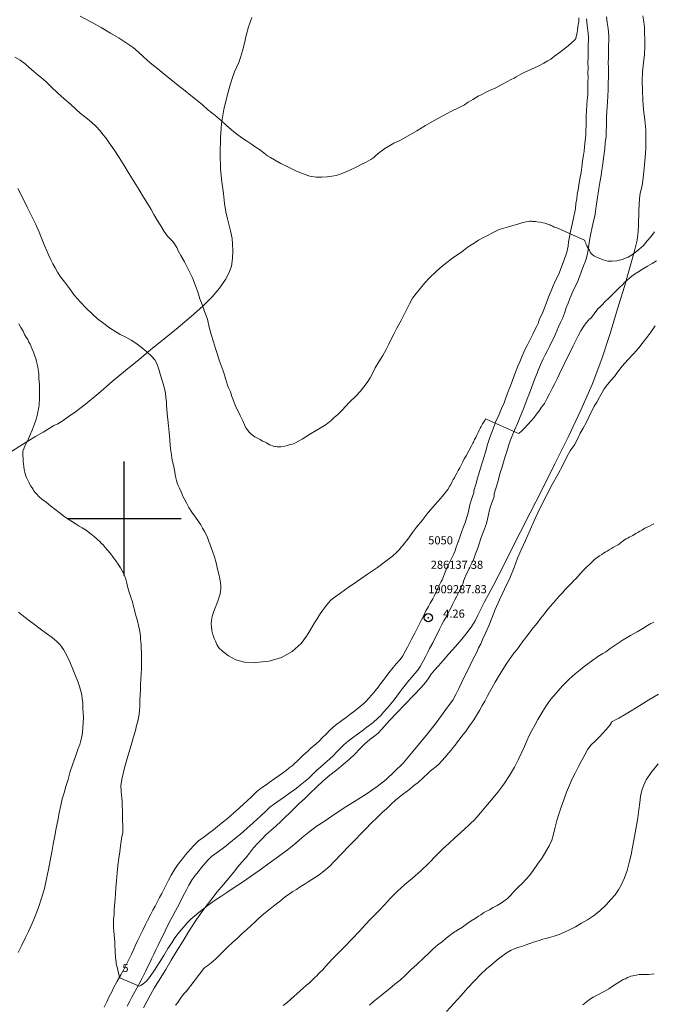
# Model space of a CAD drawing. Extents: x 285668 to 286918, y 1909115 to 1909925.
# Drawn here: x 286087 to 286165, y 1909240 to 1909361 of the extents above; entities that cross this region are included whole.
import ezdxf

# ---------------------------------------------------------------- set-up
doc = ezdxf.new("R2010")
doc.units = 0
doc.header["$MEASUREMENT"] = 0
doc.header["$PDMODE"] = 32
doc.header["$PDSIZE"] = -0.37
doc.linetypes.add('HIDDEN', pattern=[9.525, 6.35, -3.175])
for name, color, linetype in [('1TODAS1K', 7, 'Continuous'), ('ARBOLES', 90, 'Continuous'), ('BRECHA', 7, 'Continuous'), ('CURVA INTERMEDIA', 17, 'Continuous'), ('CURVA MAESTRA', 17, 'Continuous'), ('PUNTO DE CONTROL', 12, 'Continuous'), ('SIMBOLO GRADICULA', 7, 'Continuous')]:
    doc.layers.add(name, color=color, linetype=linetype)
doc.styles.add('WMF-Times New Roman0', font='TIMES.TTF')
doc.linetypes.add('ZIGZAG', pattern='A,0.00254,-5.08,[131,ltypeshp.shx,S=5.08,R=0,X=-5.08,Y=0],-10.16,[131,ltypeshp.shx,S=5.08,R=180,X=5.08,Y=0],-5.08', length=20.32254)

msp = doc.modelspace()

# ---------------------------------------------------------------- linework, layer by layer
at = {"layer": 'ARBOLES', "color": 3, "linetype": 'ZIGZAG', "lineweight": 9, "ltscale": 0.05}
for points in [[(286102.386, 1909239.953), (286103.039, 1909241.148), (286103.716, 1909242.351), (286104.417, 1909243.521), (286105.127, 1909244.626), (286105.795, 1909245.771), (286106.488, 1909246.925), (286107.24, 1909248.152), (286108.058, 1909249.469), (286108.9, 1909250.794), (286109.784, 1909252.037), (286110.641, 1909253.148), (286111.456, 1909254.177), (286112.196, 1909255.058), (286112.862, 1909255.834), (286113.452, 1909256.544), (286113.993, 1909257.239), (286114.484, 1909257.835), (286114.941, 1909258.365), (286115.415, 1909258.929), (286115.906, 1909259.566), (286116.429, 1909260.145), (286116.952, 1909260.683), (286117.442, 1909261.197), (286118.015, 1909261.71), (286118.645, 1909262.256), (286119.25, 1909262.793), (286119.798, 1909263.34), (286120.354, 1909263.861), (286120.902, 1909264.407), (286121.516, 1909265.002), (286122.179, 1909265.613), (286122.868, 1909266.273), (286123.64, 1909267.015), (286124.469, 1909267.789), (286125.29, 1909268.505), (286126.127, 1909269.172), (286126.931, 1909269.815), (286127.693, 1909270.458), (286128.365, 1909271.085), (286128.963, 1909271.73), (286129.586, 1909272.341), (286130.216, 1909272.887), (286130.796, 1909273.334), (286131.235, 1909273.667), (286132.008, 1909274.532), (286132.623, 1909275.209), (286133.528, 1909276.131), (286134.549, 1909277.199), (286135.579, 1909278.284), (286136.467, 1909279.214), (286137.066, 1909279.899), (286137.441, 1909280.431), (286137.75, 1909280.913), (286138.14, 1909281.395), (286138.622, 1909281.934), (286139.204, 1909282.587), (286139.919, 1909283.378), (286140.708, 1909284.276), (286141.482, 1909285.182), (286142.172, 1909286.007), (286142.722, 1909286.8), (286143.123, 1909287.462), (286143.466, 1909288.134), (286143.851, 1909288.887), (286144.303, 1909289.771), (286144.83, 1909290.762), (286145.383, 1909291.843), (286146.011, 1909293.03), (286146.739, 1909294.455), (286147.611, 1909296.199), (286148.674, 1909298.279), (286149.889, 1909300.695), (286151.321, 1909303.495), (286152.887, 1909306.64), (286154.554, 1909309.981), (286156.122, 1909313.291), (286157.516, 1909316.461), (286158.705, 1909319.593), (286159.72, 1909322.71), (286160.644, 1909325.729), (286161.483, 1909328.502), (286162.162, 1909330.84), (286162.697, 1909332.694), (286163.056, 1909334.164), (286163.181, 1909335.257), (286163.212, 1909336.005), (286163.218, 1909336.581), (286163.239, 1909337.189), (286163.27, 1909337.855), (286163.301, 1909338.562), (286163.349, 1909339.261), (286163.429, 1909339.943), (286163.566, 1909340.534), (286163.686, 1909341.134), (286163.8, 1909341.84), (286163.881, 1909342.604), (286163.962, 1909343.41), (286164.044, 1909344.339), (286164.12, 1909345.416), (286164.13, 1909346.526), (286164.091, 1909347.703), (286163.979, 1909348.938), (286163.842, 1909350.165), (286163.745, 1909351.35), (286163.691, 1909352.576), (286163.643, 1909353.695), (286163.711, 1909354.838), (286163.844, 1909355.948), (286163.961, 1909356.983), (286164.002, 1909357.953), (286164.002, 1909358.842), (286163.96, 1909359.607), (286163.933, 1909360.323), (286163.865, 1909360.998), (286163.724, 1909361.732)], [(286115.699, 1909361.498), (286115.3, 1909360.379), (286115.009, 1909359.314), (286114.782, 1909358.378), (286114.567, 1909357.41), (286114.319, 1909356.592), (286114.114, 1909355.968), (286113.866, 1909355.473), (286113.586, 1909354.86), (286113.338, 1909354.15), (286113.015, 1909353.235), (286112.67, 1909351.901), (286112.26, 1909350.222), (286111.958, 1909348.49), (286111.828, 1909346.725), (286111.794, 1909344.777), (286111.847, 1909342.894), (286112.008, 1909341.334), (286112.201, 1909339.892), (286112.34, 1909338.665), (286112.512, 1909337.664), (286112.726, 1909336.803), (286112.931, 1909335.974), (286113.07, 1909335.339), (286113.263, 1909334.381), (286113.328, 1909333.703), (286113.359, 1909332.853), (286113.327, 1909331.928), (286113.186, 1909331.002), (286112.906, 1909330.227), (286112.443, 1909329.356), (286111.721, 1909328.291), (286110.828, 1909327.205), (286109.676, 1909326.086), (286108.265, 1909324.828), (286106.661, 1909323.451), (286105.078, 1909322.171), (286103.507, 1909320.913), (286101.849, 1909319.536), (286100.169, 1909318.171), (286098.554, 1909316.826), (286096.875, 1909315.353), (286095.271, 1909314.03), (286094.022, 1909313.094), (286093.128, 1909312.492), (286092.504, 1909312.051), (286091.869, 1909311.643), (286091.374, 1909311.406), (286090.803, 1909311.073), (286090.039, 1909310.621), (286089.124, 1909310.084), (286088.166, 1909309.514), (286087.186, 1909308.901), (286086.185, 1909308.245)]]:
    msp.add_lwpolyline(points, dxfattribs=at)
at = {"layer": 'BRECHA', "color": 1, "linetype": 'HIDDEN', "lineweight": 5, "ltscale": 0.4, "elevation": 19.006}
for points in [[(286156.807, 1909361.338), (286156.9, 1909360.585), (286156.999, 1909359.896), (286157.053, 1909359.133), (286157.069, 1909358.731), (286157.041, 1909358.135), (286157.006, 1909357.476), (286157.005, 1909356.594), (286156.982, 1909355.968), (286157.005, 1909355.321), (286157.004, 1909354.698), (286157.014, 1909354.124), (286156.992, 1909353.604), (286157.002, 1909352.723), (286156.965, 1909351.994), (286156.916, 1909351.355), (286156.858, 1909350.784), (286156.822, 1909350.071), (286156.788, 1909349.447), (286156.765, 1909348.746), (286156.764, 1909348.189), (286156.754, 1909347.634), (286156.728, 1909347.096), (286156.647, 1909346.384), (286156.581, 1909345.653), (286156.524, 1909345.121), (286156.448, 1909344.631), (286156.335, 1909343.903), (286156.233, 1909343.132), (286156.153, 1909342.48), (286156.015, 1909341.714), (286155.871, 1909340.924), (286155.782, 1909340.364), (286155.687, 1909339.817), (286155.619, 1909339.237), (286155.53, 1909338.666), (286155.471, 1909338.066), (286155.387, 1909337.667), (286155.247, 1909337.067), (286155.084, 1909336.309), (286154.842, 1909335.249), (286154.737, 1909334.57), (286154.626, 1909333.965), (286154.549, 1909333.427), (286154.484, 1909333.054), (286154.399, 1909332.708), (286154.272, 1909332.328), (286154.122, 1909331.889), (286153.815, 1909331.116), (286153.623, 1909330.572), (286153.445, 1909330.13), (286153.241, 1909329.676), (286153.015, 1909329.227), (286152.727, 1909328.59), (286152.47, 1909327.961), (286152.236, 1909327.38), (286152.036, 1909326.864), (286151.751, 1909326.075), (286151.547, 1909325.529), (286151.366, 1909325.125), (286151.053, 1909324.503), (286150.862, 1909323.939), (286150.726, 1909323.632), (286150.484, 1909323.149), (286150.257, 1909322.698), (286150.03, 1909322.244), (286149.782, 1909321.748), (286149.524, 1909321.231), (286149.261, 1909320.705), (286148.862, 1909319.849), (286148.62, 1909319.247), (286148.4, 1909318.695), (286148.112, 1909317.954), (286147.776, 1909317.07), (286147.599, 1909316.612), (286147.396, 1909316.098), (286147.199, 1909315.59), (286146.915, 1909314.805), (286146.694, 1909314.218), (286146.384, 1909313.5), (286146.03, 1909312.685), (286145.655, 1909311.823), (286145.349, 1909311.035), (286145.116, 1909310.403), (286144.862, 1909309.719), (286144.633, 1909308.957), (286144.482, 1909308.441), (286144.326, 1909307.921), (286144.07, 1909307.093), (286143.787, 1909306.186), (286143.603, 1909305.493), (286143.396, 1909304.824), (286143.244, 1909304.305), (286142.968, 1909303.408), (286142.967, 1909303.143), (286142.907, 1909302.973), (286142.688, 1909302.354), (286142.491, 1909301.681), (286142.358, 1909301.053), (286142.236, 1909300.53), (286142.13, 1909300.155), (286141.936, 1909299.585), (286141.706, 1909298.968), (286141.472, 1909298.312), (286141.275, 1909297.724), (286141.063, 1909297.147), (286140.82, 1909296.491), (286140.642, 1909295.947), (286140.49, 1909295.608), (286140.267, 1909295.161), (286140.031, 1909294.691), (286139.777, 1909294.185), (286139.525, 1909293.614), (286139.083, 1909292.474), (286138.974, 1909292.258), (286138.652, 1909291.613), (286138.425, 1909291.161), (286138.124, 1909290.559), (286137.918, 1909290.149), (286137.616, 1909289.598), (286137.412, 1909289.19), (286137.091, 1909288.655), (286136.82, 1909288.118), (286136.54, 1909287.557), (286136.228, 1909286.933), (286135.926, 1909286.331), (286135.716, 1909285.911), (286135.328, 1909285.19), (286135.085, 1909284.705), (286134.831, 1909284.198), (286134.59, 1909283.766), (286134.253, 1909283.139), (286134.099, 1909282.911), (286133.834, 1909282.608), (286133.477, 1909282.21), (286133.053, 1909281.736), (286132.535, 1909281.07), (286132.188, 1909280.608), (286131.838, 1909280.128), (286131.514, 1909279.691), (286131.225, 1909279.305), (286130.85, 1909278.844), (286130.493, 1909278.419), (286130.026, 1909277.901), (286129.745, 1909277.582), (286129.491, 1909277.321), (286129.027, 1909276.932), (286128.337, 1909276.403), (286127.726, 1909275.945), (286127.316, 1909275.625), (286126.74, 1909275.22), (286125.983, 1909274.638), (286125.262, 1909274.012), (286124.856, 1909273.582), (286124.345, 1909273.071), (286123.998, 1909272.725), (286123.568, 1909272.322), (286123.007, 1909271.848), (286122.523, 1909271.395), (286121.989, 1909270.966), (286121.251, 1909270.217), (286120.942, 1909269.918), (286120.656, 1909269.663), (286120.3, 1909269.385), (286119.909, 1909269.066), (286119.474, 1909268.74), (286119.059, 1909268.454), (286118.535, 1909268.09), (286117.843, 1909267.585), (286117.461, 1909267.311), (286116.893, 1909266.929), (286116.261, 1909266.437), (286115.698, 1909265.873), (286115.096, 1909265.312), (286114.731, 1909264.988), (286114.14, 1909264.463), (286113.452, 1909263.84), (286113.079, 1909263.509), (286112.698, 1909263.175), (286112.187, 1909262.767), (286111.497, 1909262.197), (286110.989, 1909261.791), (286110.548, 1909261.448), (286109.858, 1909260.945), (286109.136, 1909260.42), (286108.558, 1909259.872), (286108.106, 1909259.392), (286107.541, 1909258.703), (286107.17, 1909258.22), (286106.757, 1909257.738), (286106.267, 1909257.055), (286105.792, 1909256.234), (286105.445, 1909255.6), (286105.197, 1909255.107), (286104.873, 1909254.459), (286104.637, 1909253.987), (286104.347, 1909253.461), (286104.117, 1909253.002), (286103.801, 1909252.421), (286103.532, 1909251.942), (286103.279, 1909251.437), (286102.891, 1909250.662), (286102.633, 1909250.146)], [(286105.127, 1909249.543), (286105.515, 1909250.318), (286105.741, 1909250.77), (286105.989, 1909251.211), (286106.334, 1909251.845), (286106.56, 1909252.297), (286106.851, 1909252.824), (286107.109, 1909253.341), (286107.432, 1909253.986), (286107.659, 1909254.438), (286107.971, 1909255.008), (286108.369, 1909255.697), (286108.725, 1909256.192), (286109.112, 1909256.644), (286109.5, 1909257.149), (286109.985, 1909257.741), (286110.329, 1909258.106), (286110.738, 1909258.494), (286111.33, 1909258.924), (286112.052, 1909259.451), (286112.536, 1909259.827), (286113.074, 1909260.257), (286113.763, 1909260.827), (286114.302, 1909261.257), (286114.732, 1909261.634), (286115.12, 1909261.978), (286115.809, 1909262.602), (286116.39, 1909263.118), (286116.778, 1909263.462), (286117.435, 1909264.075), (286117.919, 1909264.559), (286118.361, 1909264.903), (286118.888, 1909265.258), (286119.308, 1909265.559), (286119.986, 1909266.054), (286120.481, 1909266.398), (286120.934, 1909266.71), (286121.45, 1909267.097), (286121.859, 1909267.431), (286122.258, 1909267.742), (286122.645, 1909268.087), (286123.011, 1909268.442), (286123.668, 1909269.108), (286124.163, 1909269.506), (286124.669, 1909269.98), (286125.229, 1909270.453), (286125.735, 1909270.926), (286126.112, 1909271.302), (286126.65, 1909271.84), (286126.995, 1909272.206), (286127.566, 1909272.701), (286128.222, 1909273.206), (286128.804, 1909273.615), (286129.245, 1909273.959), (286129.848, 1909274.411), (286130.591, 1909274.981), (286131.194, 1909275.486), (286131.581, 1909275.884), (286131.893, 1909276.239), (286132.378, 1909276.777), (286132.776, 1909277.25), (286133.196, 1909277.766), (286133.519, 1909278.197), (286133.853, 1909278.648), (286134.198, 1909279.122), (286134.521, 1909279.552), (286134.973, 1909280.133), (286135.339, 1909280.542), (286135.705, 1909280.95), (286136.082, 1909281.381), (286136.395, 1909281.843), (286136.782, 1909282.564), (286137.041, 1909283.027), (286137.321, 1909283.586), (286137.547, 1909284.038), (286137.935, 1909284.759), (286138.161, 1909285.211), (286138.463, 1909285.813), (286138.775, 1909286.437), (286139.055, 1909286.997), (286139.282, 1909287.448), (286139.605, 1909287.986), (286139.831, 1909288.438), (286140.132, 1909288.987), (286140.359, 1909289.439), (286140.66, 1909290.041), (286140.887, 1909290.493), (286141.21, 1909291.139), (286141.479, 1909291.676), (286141.716, 1909292.15), (286141.651, 1909292.182), (286141.835, 1909292.656), (286142.039, 1909293.118), (286142.266, 1909293.57), (286142.503, 1909294.043), (286142.75, 1909294.538), (286142.977, 1909295.044), (286143.181, 1909295.668), (286143.408, 1909296.281), (286143.634, 1909296.895), (286143.85, 1909297.54), (286144.054, 1909298.11), (286144.291, 1909298.745), (286144.518, 1909299.412), (286144.658, 1909299.907), (286144.798, 1909300.51), (286144.917, 1909301.069), (286145.068, 1909301.586), (286145.262, 1909302.135), (286145.466, 1909302.705), (286145.467, 1909303.028), (286145.639, 1909303.587), (286145.79, 1909304.104), (286146.006, 1909304.803), (286146.189, 1909305.492), (286146.458, 1909306.352), (286146.717, 1909307.192), (286146.879, 1909307.73), (286147.03, 1909308.246), (286147.234, 1909308.924), (286147.461, 1909309.537), (286147.687, 1909310.15), (286147.967, 1909310.871), (286148.323, 1909311.689), (286148.678, 1909312.507), (286149.012, 1909313.281), (286149.26, 1909313.938), (286149.54, 1909314.712), (286149.724, 1909315.186), (286149.928, 1909315.702), (286150.111, 1909316.176), (286150.446, 1909317.058), (286150.726, 1909317.779), (286150.941, 1909318.317), (286151.157, 1909318.855), (286151.512, 1909319.618), (286151.76, 1909320.113), (286152.018, 1909320.63), (286152.266, 1909321.125), (286152.492, 1909321.577), (286152.719, 1909322.028), (286152.988, 1909322.566), (286153.193, 1909323.029), (286153.365, 1909323.535), (286153.624, 1909324.051), (286153.861, 1909324.578), (286154.098, 1909325.213), (286154.378, 1909325.988), (286154.561, 1909326.461), (286154.787, 1909327.021), (286155.024, 1909327.602), (286155.272, 1909328.15), (286155.499, 1909328.602), (286155.746, 1909329.151), (286155.962, 1909329.689), (286156.156, 1909330.237), (286156.468, 1909331.023), (286156.641, 1909331.529), (286156.802, 1909332.013), (286156.932, 1909332.54), (286157.018, 1909333.035), (286157.094, 1909333.562), (286157.202, 1909334.154), (286157.299, 1909334.778), (286157.525, 1909335.768), (286157.687, 1909336.521), (286157.827, 1909337.124), (286157.946, 1909337.683), (286158.011, 1909338.351), (286158.097, 1909338.899), (286158.162, 1909339.459), (286158.248, 1909339.954), (286158.335, 1909340.503), (286158.475, 1909341.267), (286158.626, 1909342.106), (286158.713, 1909342.816), (286158.81, 1909343.548), (286158.918, 1909344.247), (286159.004, 1909344.796), (286159.069, 1909345.409), (286159.134, 1909346.13), (286159.221, 1909346.894), (286159.253, 1909347.551), (286159.264, 1909348.164), (286159.265, 1909348.702), (286159.286, 1909349.337), (286159.319, 1909349.94), (286159.352, 1909350.596), (286159.406, 1909351.134), (286159.46, 1909351.834), (286159.503, 1909352.673), (286159.493, 1909353.566), (286159.515, 1909354.094), (286159.504, 1909354.718), (286159.505, 1909355.363), (286159.484, 1909355.966), (286159.505, 1909356.547), (286159.506, 1909357.408), (286159.538, 1909358.011), (286159.571, 1909358.721), (286159.55, 1909359.27), (286159.486, 1909360.163), (286159.378, 1909360.916), (286159.293, 1909361.605)], [(286102.633, 1909250.146), (286102.289, 1909249.458), (286101.933, 1909248.748), (286101.629, 1909248.141), (286101.37, 1909247.563), (286101.146, 1909247.064), (286100.909, 1909246.542), (286100.692, 1909246.109), (286100.446, 1909245.615), (286100.199, 1909245.123), (286099.968, 1909244.661), (286099.61, 1909243.997), (286099.157, 1909243.198), (286098.718, 1909242.378), (286098.475, 1909241.895), (286098.141, 1909241.227), (286097.882, 1909240.657), (286097.563, 1909240.018)], [(286100.398, 1909240.151), (286100.71, 1909240.775), (286100.937, 1909241.227), (286101.346, 1909241.991), (286101.798, 1909242.787), (286102.186, 1909243.508), (286102.434, 1909244.002), (286102.682, 1909244.497), (286102.929, 1909244.992), (286103.166, 1909245.466), (286103.425, 1909246.036), (286103.651, 1909246.541), (286103.888, 1909247.069), (286104.168, 1909247.628), (286104.524, 1909248.338), (286104.869, 1909249.027), (286105.127, 1909249.543)]]:
    msp.add_lwpolyline(points, dxfattribs=at)
at = {"layer": 'CURVA INTERMEDIA', "color": 17, "linetype": 'Continuous', "lineweight": 9}
for points, elevation in [([(286094.606, 1909361.671), (286095.984, 1909360.927), (286097.167, 1909360.281), (286098.329, 1909359.592), (286099.383, 1909358.956), (286100.362, 1909358.332), (286101.126, 1909357.815), (286101.782, 1909357.244), (286102.352, 1909356.717), (286102.89, 1909356.232), (286103.417, 1909355.78), (286104.159, 1909355.22), (286104.901, 1909354.606), (286105.762, 1909353.906), (286106.601, 1909353.217), (286107.494, 1909352.528), (286108.193, 1909351.936), (286108.968, 1909351.332), (286109.656, 1909350.773), (286110.248, 1909350.234), (286110.785, 1909349.803), (286111.377, 1909349.319), (286111.99, 1909348.824), (286112.592, 1909348.253), (286113.216, 1909347.725), (286113.84, 1909347.198), (286114.453, 1909346.756), (286115.034, 1909346.358), (286115.637, 1909345.948), (286116.239, 1909345.539), (286116.745, 1909345.205), (286117.207, 1909344.839), (286117.627, 1909344.548), (286117.993, 1909344.311), (286118.498, 1909344.031), (286119.251, 1909343.601), (286120.134, 1909343.159), (286121.091, 1909342.706), (286121.995, 1909342.308), (286122.845, 1909342.017), (286123.62, 1909341.898), (286124.298, 1909341.908), (286124.943, 1909341.962), (286125.514, 1909342.026), (286126.041, 1909342.112), (286126.558, 1909342.284), (286127.096, 1909342.499), (286127.742, 1909342.768), (286128.441, 1909343.09), (286129.13, 1909343.445), (286129.744, 1909343.757), (286130.303, 1909344.068), (286130.702, 1909344.326), (286130.949, 1909344.552), (286131.165, 1909344.767), (286131.423, 1909344.961), (286131.703, 1909345.198), (286132.058, 1909345.423), (286132.521, 1909345.703), (286133.135, 1909346.068), (286133.953, 1909346.466), (286134.911, 1909346.982), (286135.955, 1909347.617), (286137.031, 1909348.262), (286138.108, 1909348.853), (286139.163, 1909349.455), (286140.218, 1909350.003), (286141.176, 1909350.466), (286141.832, 1909350.81), (286142.274, 1909351.1), (286142.586, 1909351.294), (286142.855, 1909351.455), (286143.167, 1909351.648), (286143.512, 1909351.853), (286143.942, 1909352.068), (286144.416, 1909352.315), (286144.911, 1909352.551), (286145.675, 1909352.895), (286146.504, 1909353.315), (286147.128, 1909353.648), (286147.58, 1909353.906), (286147.936, 1909354.078), (286148.172, 1909354.229), (286148.463, 1909354.379), (286148.732, 1909354.54), (286149.238, 1909354.798), (286150.045, 1909355.175), (286150.874, 1909355.54), (286151.563, 1909355.895), (286152.058, 1909356.185), (286152.435, 1909356.4), (286152.887, 1909356.766), (286153.63, 1909357.282), (286154.351, 1909357.863), (286154.879, 1909358.325), (286155.116, 1909358.53), (286155.213, 1909358.616), (286155.31, 1909358.702), (286155.406, 1909358.788), (286155.503, 1909358.928), (286155.557, 1909359.143), (286155.611, 1909359.358), (286155.676, 1909359.648), (286155.73, 1909359.971), (286155.762, 1909360.305), (286155.806, 1909360.66), (286155.86, 1909361.037), (286155.881, 1909361.456)], 2.002), ([(286086.576, 1909356.649), (286087.221, 1909356.272), (286087.835, 1909355.831), (286088.394, 1909355.336), (286088.921, 1909354.883), (286089.491, 1909354.409), (286090.007, 1909353.99), (286090.502, 1909353.527), (286091.072, 1909352.945), (286091.825, 1909352.245), (286092.621, 1909351.524), (286093.396, 1909350.867), (286094.063, 1909350.264), (286094.633, 1909349.736), (286095.289, 1909349.22), (286095.988, 1909348.681), (286096.569, 1909348.121), (286097.042, 1909347.615), (286097.408, 1909347.163), (286097.752, 1909346.722), (286098.182, 1909346.13), (286098.773, 1909345.268), (286099.376, 1909344.321), (286100.01, 1909343.331), (286100.634, 1909342.319), (286101.246, 1909341.339), (286101.859, 1909340.36), (286102.397, 1909339.445), (286102.892, 1909338.659), (286103.322, 1909337.959), (286103.676, 1909337.324), (286104.085, 1909336.635), (286104.515, 1909335.935), (286104.945, 1909335.236), (286105.343, 1909334.687), (286105.687, 1909334.299), (286105.935, 1909334.041), (286106.107, 1909333.847), (286106.204, 1909333.718), (286106.322, 1909333.524), (286106.462, 1909333.266), (286106.666, 1909332.867), (286106.978, 1909332.307), (286107.418, 1909331.522), (286107.913, 1909330.521), (286108.397, 1909329.552), (286108.751, 1909328.702), (286108.988, 1909328.045), (286109.16, 1909327.528), (286109.321, 1909326.99), (286109.579, 1909326.269), (286109.901, 1909325.408), (286110.234, 1909324.461), (286110.46, 1909323.514), (286110.707, 1909322.61), (286110.997, 1909321.684), (286111.233, 1909320.866), (286111.459, 1909320.134), (286111.684, 1909319.456), (286111.921, 1909318.799), (286112.157, 1909318.143), (286112.329, 1909317.626), (286112.469, 1909317.207), (286112.587, 1909316.798), (286112.727, 1909316.378), (286112.877, 1909315.98), (286113.06, 1909315.538), (286113.243, 1909314.989), (286113.468, 1909314.365), (286113.694, 1909313.795), (286113.963, 1909313.256), (286114.253, 1909312.654), (286114.575, 1909312.008), (286114.801, 1909311.491), (286114.973, 1909311.136), (286115.145, 1909310.888), (286115.242, 1909310.759), (286115.339, 1909310.63), (286115.543, 1909310.447), (286115.791, 1909310.242), (286116.07, 1909310.048), (286116.404, 1909309.855), (286116.726, 1909309.693), (286117.017, 1909309.521), (286117.254, 1909309.402), (286117.49, 1909309.284), (286117.695, 1909309.154), (286117.867, 1909309.068), (286118.05, 1909309.004), (286118.233, 1909308.939), (286118.373, 1909308.896), (286118.512, 1909308.853), (286118.642, 1909308.842), (286118.792, 1909308.82), (286119.007, 1909308.82), (286119.276, 1909308.82), (286119.567, 1909308.863), (286119.922, 1909308.927)], 3.012), ([(286086.955, 1909340.529), (286087.546, 1909339.345), (286088.084, 1909338.214), (286088.643, 1909337.181), (286089.159, 1909336.115), (286089.546, 1909335.168), (286089.879, 1909334.329), (286090.234, 1909333.532), (286090.524, 1909332.876), (286090.771, 1909332.294), (286090.997, 1909331.778), (286091.233, 1909331.283), (286091.513, 1909330.766), (286091.814, 1909330.238), (286092.179, 1909329.679), (286092.674, 1909329.054), (286093.287, 1909328.236), (286093.911, 1909327.386), (286094.631, 1909326.567), (286095.331, 1909325.814), (286096.062, 1909325.125), (286096.729, 1909324.522), (286097.493, 1909323.951), (286098.203, 1909323.434), (286098.848, 1909323.003), (286099.515, 1909322.615), (286100.225, 1909322.26), (286100.86, 1909321.915), (286101.441, 1909321.517), (286102.086, 1909321.032), (286102.807, 1909320.483), (286103.388, 1909319.923), (286103.764, 1909319.492), (286103.958, 1909319.18), (286104.044, 1909318.976), (286104.108, 1909318.782), (286104.237, 1909318.448), (286104.387, 1909317.889), (286104.613, 1909317.211), (286104.796, 1909316.554), (286104.978, 1909315.951), (286105.086, 1909315.413), (286105.139, 1909314.875), (286105.193, 1909314.337), (286105.225, 1909313.863), (286105.246, 1909313.422), (286105.3, 1909312.884), (286105.375, 1909312.174), (286105.471, 1909311.399), (286105.557, 1909310.549), (286105.61, 1909309.688), (286105.663, 1909308.935), (286105.738, 1909308.332), (286105.814, 1909307.837), (286105.878, 1909307.428), (286105.964, 1909307.008), (286106.06, 1909306.556), (286106.146, 1909306.136), (286106.232, 1909305.717), (286106.297, 1909305.361), (286106.361, 1909305.006), (286106.458, 1909304.662), (286106.533, 1909304.382), (286106.64, 1909304.059), (286106.791, 1909303.715), (286106.995, 1909303.263), (286107.221, 1909302.746), (286107.457, 1909302.305), (286107.694, 1909301.863), (286107.973, 1909301.347), (286108.339, 1909300.787), (286108.78, 1909300.162), (286109.135, 1909299.635), (286109.414, 1909299.226), (286109.651, 1909298.838), (286109.876, 1909298.429), (286110.081, 1909298.031), (286110.231, 1909297.687), (286110.339, 1909297.418), (286110.414, 1909297.192), (286110.543, 1909296.912), (286110.672, 1909296.524), (286110.865, 1909295.997), (286111.112, 1909295.308), (286111.306, 1909294.565), (286111.488, 1909293.801), (286111.649, 1909293.155), (286111.778, 1909292.606), (286111.853, 1909292.111), (286111.907, 1909291.735), (286111.896, 1909291.39), (286111.864, 1909291.057), (286111.788, 1909290.745), (286111.691, 1909290.39), (286111.551, 1909290.002), (286111.4, 1909289.54), (286111.206, 1909289.045), (286111.001, 1909288.528), (286110.84, 1909287.99), (286110.732, 1909287.506), (286110.71, 1909287.086), (286110.742, 1909286.667), (286110.796, 1909286.236), (286110.882, 1909285.87), (286110.978, 1909285.58), (286111.075, 1909285.289), (286111.225, 1909284.945), (286111.397, 1909284.536), (286111.634, 1909284.148), (286112.086, 1909283.707), (286112.828, 1909283.147), (286113.721, 1909282.673), (286114.786, 1909282.382), (286116.207, 1909282.316), (286117.832, 1909282.498), (286119.338, 1909282.928), (286120.662, 1909283.692), (286121.75, 1909284.681), (286122.428, 1909285.552), (286122.838, 1909286.209), (286123.118, 1909286.714), (286123.408, 1909287.188), (286123.71, 1909287.682), (286124.022, 1909288.199), (286124.378, 1909288.694), (286124.744, 1909289.21), (286125.11, 1909289.673), (286125.444, 1909290.017), (286125.917, 1909290.372), (286126.649, 1909290.866), (286127.543, 1909291.522), (286128.684, 1909292.296), (286129.901, 1909293.168), (286131.149, 1909293.995), (286132.183, 1909294.77), (286132.969, 1909295.372), (286133.507, 1909295.856), (286133.852, 1909296.222), (286134.067, 1909296.491), (286134.239, 1909296.673), (286134.465, 1909296.964), (286134.745, 1909297.308), (286135.058, 1909297.771), (286135.424, 1909298.287), (286135.941, 1909298.943), (286136.63, 1909299.782), (286137.384, 1909300.75), (286138.267, 1909301.761), (286139.117, 1909302.762), (286139.763, 1909303.569), (286140.033, 1909303.999), (286140.151, 1909304.182), (286140.226, 1909304.332), (286140.334, 1909304.548), (286140.453, 1909304.784), (286140.593, 1909305.01), (286140.722, 1909305.268), (286140.894, 1909305.559), (286141.067, 1909305.903), (286141.261, 1909306.237), (286141.454, 1909306.624), (286141.627, 1909306.968), (286141.799, 1909307.313), (286142.025, 1909307.711), (286142.348, 1909308.302), (286142.682, 1909308.915), (286142.844, 1909309.238), (286142.919, 1909309.389), (286143.07, 1909309.69), (286143.21, 1909309.97), (286143.35, 1909310.25), (286143.501, 1909310.551), (286143.641, 1909310.831), (286143.77, 1909311.089), (286143.867, 1909311.282), (286144.061, 1909311.616), (286144.32, 1909312.025), (286144.427, 1909312.24), (286148.462, 1909310.462), (286148.548, 1909310.473), (286148.828, 1909310.709), (286149.162, 1909311.054), (286149.614, 1909311.527), (286150.034, 1909311.989), (286150.379, 1909312.409), (286150.68, 1909312.796), (286150.992, 1909313.205), (286151.305, 1909313.668), (286151.649, 1909314.141), (286151.951, 1909314.69), (286152.285, 1909315.303), (286152.608, 1909315.948), (286152.931, 1909316.594), (286153.211, 1909317.153), (286153.459, 1909317.702), (286153.718, 1909318.218), (286153.944, 1909318.67), (286154.17, 1909319.176), (286154.396, 1909319.628), (286154.655, 1909320.144), (286154.924, 1909320.682), (286155.183, 1909321.198), (286155.473, 1909321.779), (286155.797, 1909322.425), (286156.141, 1909323.06), (286156.475, 1909323.619), (286156.788, 1909324.028), (286157.067, 1909324.372), (286157.175, 1909324.526), (286157.294, 1909324.501), (286158.23, 1909325.727), (286158.457, 1909325.964), (286158.736, 1909326.254), (286159.113, 1909326.631), (286159.576, 1909327.072), (286160.05, 1909327.534), (286160.459, 1909327.975), (286160.868, 1909328.363), (286161.224, 1909328.696), (286161.493, 1909328.965), (286161.783, 1909329.223), (286162.139, 1909329.556), (286162.58, 1909329.901), (286163.129, 1909330.245), (286163.721, 1909330.621), (286164.324, 1909330.965), (286164.895, 1909331.298), (286165.411, 1909331.632)], 4.023), ([(286119.922, 1909308.927), (286120.299, 1909309.035), (286120.708, 1909309.153), (286121.074, 1909309.293), (286121.44, 1909309.486), (286121.87, 1909309.755), (286122.689, 1909310.26), (286123.797, 1909310.916), (286124.831, 1909311.529), (286125.444, 1909312.056), (286125.875, 1909312.432), (286126.241, 1909312.733), (286126.532, 1909313.045), (286126.822, 1909313.357), (286127.146, 1909313.734), (286127.759, 1909314.315), (286128.491, 1909315.024), (286129.041, 1909315.638), (286129.46, 1909316.154), (286129.87, 1909316.703), (286130.236, 1909317.273), (286130.548, 1909317.897), (286130.861, 1909318.521), (286131.291, 1909319.22), (286131.798, 1909320.016), (286132.185, 1909320.737), (286132.519, 1909321.404), (286132.832, 1909322.028), (286133.144, 1909322.652), (286133.532, 1909323.373), (286134.06, 1909324.319), (286134.598, 1909325.395), (286135.083, 1909326.364), (286135.439, 1909327.074), (286135.88, 1909327.633), (286136.419, 1909328.278), (286136.968, 1909328.945), (286137.571, 1909329.612), (286138.335, 1909330.333), (286139.143, 1909331.032), (286139.81, 1909331.559), (286140.241, 1909331.881), (286140.66, 1909332.183), (286141.199, 1909332.559), (286141.694, 1909332.903), (286142.125, 1909333.226), (286142.534, 1909333.505), (286143.007, 1909333.806), (286143.567, 1909334.172), (286144.084, 1909334.451), (286144.665, 1909334.752), (286145.257, 1909335.075), (286145.688, 1909335.29), (286146.107, 1909335.483), (286146.646, 1909335.645), (286147.238, 1909335.806), (286147.776, 1909335.967), (286148.378, 1909336.149), (286148.981, 1909336.332), (286149.401, 1909336.418), (286149.648, 1909336.482), (286149.853, 1909336.515), (286150.09, 1909336.504), (286150.24, 1909336.482), (286150.445, 1909336.46), (286150.574, 1909336.45), (286150.778, 1909336.428), (286151.112, 1909336.396), (286151.478, 1909336.32), (286151.714, 1909336.255), (286151.854, 1909336.212), (286152.016, 1909336.158), (286152.145, 1909336.094), (286152.306, 1909336.04), (286152.435, 1909335.975), (286152.683, 1909335.878), (286152.855, 1909335.792), (286153.113, 1909335.717), (286156.567, 1909334.176), (286156.674, 1909333.961), (286156.728, 1909333.799), (286156.792, 1909333.659), (286156.868, 1909333.487), (286156.997, 1909333.261), (286157.169, 1909332.96), (286157.287, 1909332.712), (286157.395, 1909332.551), (286157.481, 1909332.454), (286157.739, 1909332.271), (286157.986, 1909332.12), (286158.384, 1909331.947), (286158.879, 1909331.753), (286159.449, 1909331.602), (286159.977, 1909331.581), (286160.547, 1909331.645), (286161.193, 1909331.806), (286161.925, 1909332.085), (286162.592, 1909332.505), (286163.249, 1909333.01), (286163.83, 1909333.526), (286164.293, 1909334.075), (286164.735, 1909334.581), (286165.176, 1909335.194)], 3.012), ([(286106.338, 1909240.247), (286106.604, 1909240.606), (286106.896, 1909241.056), (286107.196, 1909241.44), (286107.42, 1909241.718), (286107.578, 1909241.905), (286107.67, 1909242.003), (286107.703, 1909242.028), (286107.686, 1909241.995), (286109.8, 1909244.756), (286109.941, 1909244.87), (286110.272, 1909245.114), (286110.703, 1909245.472), (286111.217, 1909245.912), (286111.748, 1909246.425), (286112.263, 1909246.947), (286112.803, 1909247.477), (286113.342, 1909247.965), (286113.922, 1909248.495), (286114.511, 1909249.041), (286115.092, 1909249.57), (286115.606, 1909250.051), (286116.062, 1909250.458), (286116.469, 1909250.849), (286116.884, 1909251.216), (286117.364, 1909251.631), (286117.944, 1909252.078), (286118.566, 1909252.566), (286119.204, 1909253.087), (286119.792, 1909253.55), (286120.314, 1909253.924), (286120.752, 1909254.216), (286121.174, 1909254.476), (286121.638, 1909254.776), (286122.126, 1909255.084), (286122.614, 1909255.392), (286123.069, 1909255.676), (286123.507, 1909255.968), (286123.954, 1909256.277), (286124.385, 1909256.594), (286124.749, 1909256.862), (286125.048, 1909257.123), (286125.363, 1909257.416), (286125.703, 1909257.758), (286126.102, 1909258.174), (286126.517, 1909258.623), (286126.974, 1909259.071), (286127.431, 1909259.561), (286127.929, 1909260.091), (286128.485, 1909260.654), (286129.075, 1909261.282), (286129.714, 1909261.926), (286130.379, 1909262.619), (286131.043, 1909263.271), (286131.673, 1909263.858), (286132.27, 1909264.42), (286132.826, 1909264.941), (286133.357, 1909265.414), (286133.796, 1909265.788), (286134.219, 1909266.13), (286134.658, 1909266.463), (286135.097, 1909266.797), (286135.577, 1909267.171), (286136.132, 1909267.61), (286136.746, 1909268.164), (286137.368, 1909268.734), (286137.613, 1909268.975), (286138.554, 1909269.719), (286138.745, 1909269.931), (286139.052, 1909270.249), (286139.442, 1909270.689), (286139.825, 1909271.155), (286140.133, 1909271.514), (286140.382, 1909271.841), (286140.665, 1909272.192), (286140.973, 1909272.592), (286141.314, 1909273.017), (286141.631, 1909273.434), (286141.939, 1909273.834), (286142.205, 1909274.194), (286142.463, 1909274.537), (286142.705, 1909274.888), (286142.98, 1909275.305), (286143.314, 1909275.837), (286143.673, 1909276.418), (286144.008, 1909277.032), (286144.317, 1909277.597), (286144.602, 1909278.153), (286144.894, 1909278.686), (286145.22, 1909279.242), (286145.596, 1909279.897), (286146.022, 1909280.608), (286146.398, 1909281.263), (286146.732, 1909281.795), (286147.024, 1909282.245), (286147.299, 1909282.662), (286147.591, 1909283.07), (286147.899, 1909283.471), (286148.199, 1909283.855), (286148.448, 1909284.181), (286148.623, 1909284.402), (286148.748, 1909284.565), (286148.89, 1909284.762), (286149.039, 1909284.974), (286149.256, 1909285.235), (286149.489, 1909285.571), (286149.772, 1909285.922), (286150.03, 1909286.265), (286150.28, 1909286.592), (286150.554, 1909286.926), (286150.862, 1909287.327), (286151.187, 1909287.719), (286151.445, 1909288.062), (286151.703, 1909288.405), (286151.977, 1909288.74), (286152.327, 1909289.181), (286152.759, 1909289.662), (286153.175, 1909290.152), (286153.54, 1909290.544), (286153.864, 1909290.895), (286154.163, 1909291.237), (286154.454, 1909291.523), (286154.686, 1909291.776), (286154.902, 1909291.996), (286155.11, 1909292.2), (286155.284, 1909292.379), (286155.5, 1909292.599), (286155.749, 1909292.885), (286156.073, 1909293.236), (286156.43, 1909293.611), (286156.804, 1909294.019), (286157.169, 1909294.369), (286157.485, 1909294.662), (286157.8, 1909294.956), (286158.123, 1909295.224), (286158.429, 1909295.419), (286158.686, 1909295.598), (286158.901, 1909295.736), (286159.132, 1909295.865), (286159.372, 1909296.011), (286159.612, 1909296.157), (286159.877, 1909296.311), (286160.15, 1909296.481), (286160.439, 1909296.643), (286160.638, 1909296.748), (286160.726, 1909296.786), (286160.841, 1909296.865), (286160.952, 1909296.959), (286161.134, 1909297.114), (286161.317, 1909297.268), (286161.507, 1909297.398), (286161.706, 1909297.504), (286161.904, 1909297.609), (286162.061, 1909297.714), (286162.451, 1909297.896), (286162.499, 1909297.924), (286162.681, 1909298.038), (286162.896, 1909298.176), (286163.128, 1909298.305), (286163.392, 1909298.459), (286163.682, 1909298.621), (286164.004, 1909298.807), (286164.285, 1909298.953), (286164.574, 1909299.074), (286164.855, 1909299.219), (286165.111, 1909299.357)], 6.001), ([(286086.982, 1909246.733), (286087.424, 1909247.615), (286087.855, 1909248.476), (286088.242, 1909249.304), (286088.663, 1909250.197), (286089.072, 1909251.176), (286089.482, 1909252.263), (286089.87, 1909253.414), (286090.214, 1909254.587), (286090.484, 1909255.771), (286090.711, 1909256.922), (286090.905, 1909258.009), (286091.132, 1909259.053), (286091.304, 1909260.043), (286091.477, 1909261.032), (286091.671, 1909262.012), (286091.844, 1909262.948), (286092.038, 1909263.873), (286092.221, 1909264.777), (286092.405, 1909265.573), (286092.62, 1909266.326), (286092.847, 1909267.101), (286093.116, 1909267.962), (286093.386, 1909268.93), (286093.688, 1909269.909), (286094.054, 1909270.91), (286094.345, 1909271.76), (286094.55, 1909272.276), (286094.657, 1909272.599), (286094.733, 1909272.857), (286094.787, 1909273.127), (286094.841, 1909273.396), (286094.895, 1909273.772), (286094.938, 1909274.289), (286094.981, 1909274.913), (286094.993, 1909275.526), (286094.961, 1909276.161), (286094.95, 1909276.678), (286094.94, 1909277.087), (286094.918, 1909277.42), (286094.865, 1909277.851), (286094.79, 1909278.346), (286094.682, 1909278.83), (286094.521, 1909279.368), (286094.317, 1909279.982), (286094.027, 1909280.692), (286093.704, 1909281.499), (286093.317, 1909282.393), (286092.963, 1909283.189), (286092.576, 1909283.921), (286092.156, 1909284.481), (286091.726, 1909284.912), (286091.156, 1909285.386), (286090.467, 1909285.892), (286089.704, 1909286.462), (286088.972, 1909286.99), (286088.37, 1909287.453), (286087.843, 1909287.852), (286087.434, 1909288.164), (286087.014, 1909288.508)], 6.02), ([(286126.294, 1909246.631), (286127.099, 1909247.438), (286128.021, 1909248.393), (286128.926, 1909249.355), (286129.658, 1909250.179), (286130.239, 1909250.791), (286130.779, 1909251.321), (286131.368, 1909251.908), (286131.999, 1909252.577), (286132.755, 1909253.409), (286133.577, 1909254.249), (286134.489, 1909255.063), (286135.459, 1909255.869), (286136.471, 1909256.756), (286137.441, 1909257.685), (286138.355, 1909258.623), (286139.185, 1909259.438), (286139.931, 1909260.131), (286140.645, 1909260.799), (286141.358, 1909261.426), (286141.93, 1909261.939), (286142.262, 1909262.265), (286142.461, 1909262.453), (286142.66, 1909262.64), (286142.976, 1909262.933), (286143.349, 1909263.341), (286143.815, 1909263.888), (286144.414, 1909264.615), (286145.146, 1909265.48), (286145.936, 1909266.419), (286146.668, 1909267.408), (286147.369, 1909268.455), (286147.954, 1909269.478), (286148.456, 1909270.46), (286148.867, 1909271.304), (286149.194, 1909272.025), (286149.505, 1909272.713), (286149.79, 1909273.352), (286150.117, 1909273.991), (286150.452, 1909274.646), (286150.853, 1909275.35), (286151.337, 1909276.135), (286151.863, 1909277.002), (286152.446, 1909277.82), (286153.103, 1909278.579), (286153.851, 1909279.436), (286154.673, 1909280.276), (286155.411, 1909280.952), (286156.049, 1909281.431), (286156.538, 1909281.822), (286156.985, 1909282.171), (286157.424, 1909282.505), (286157.747, 1909282.732), (286157.995, 1909282.894), (286158.219, 1909283.049), (286158.426, 1909283.17), (286158.632, 1909283.292), (286158.848, 1909283.43), (286159.187, 1909283.649), (286159.725, 1909284.055), (286160.478, 1909284.558), (286161.322, 1909285.118), (286162.207, 1909285.637), (286163.042, 1909286.098), (286163.754, 1909286.52), (286164.308, 1909286.877), (286164.721, 1909287.12), (286164.936, 1909287.216), (286165.093, 1909287.281)], 7.003), ([(286165.671, 1909278.432), (286164.497, 1909277.752), (286163.364, 1909277.071), (286162.297, 1909276.398), (286161.478, 1909275.887), (286160.8, 1909275.49), (286160.296, 1909275.232), (286160.023, 1909275.102), (286159.99, 1909275.119), (286159.906, 1909274.955), (286159.773, 1909274.776), (286159.69, 1909274.653), (286159.515, 1909274.432), (286159.233, 1909274.122), (286158.834, 1909273.665), (286158.377, 1909273.176), (286157.879, 1909272.687), (286157.414, 1909272.222), (286156.998, 1909271.691), (286156.605, 1909271.004), (286156.187, 1909270.267), (286155.785, 1909269.481), (286155.433, 1909268.752), (286155.073, 1909268.048), (286154.729, 1909267.253), (286154.375, 1909266.401), (286154.046, 1909265.474), (286153.725, 1909264.564), (286153.43, 1909263.703), (286153.192, 1909262.915), (286152.988, 1909262.111), (286152.766, 1909261.274), (286152.554, 1909260.535), (286152.235, 1909259.831), (286151.834, 1909259.127), (286151.383, 1909258.366), (286150.816, 1909257.581), (286150.275, 1909256.805), (286149.808, 1909256.176), (286149.368, 1909255.678), (286148.919, 1909255.205), (286148.422, 1909254.757), (286147.948, 1909254.276), (286147.533, 1909253.786), (286147.109, 1909253.362), (286146.67, 1909253.029), (286146.265, 1909252.761), (286145.827, 1909252.51), (286145.364, 1909252.251), (286144.892, 1909251.975), (286144.537, 1909251.806), (286144.38, 1909251.741), (286144.215, 1909251.619), (286144.007, 1909251.457), (286143.825, 1909251.343), (286143.552, 1909251.173)], 8.006), ([(286165.627, 1909269.902), (286164.754, 1909268.841), (286164.162, 1909267.925), (286163.835, 1909267.204), (286163.607, 1909266.597), (286163.469, 1909265.924), (286163.355, 1909265.135), (286163.24, 1909264.223), (286163.125, 1909263.27), (286162.968, 1909262.317), (286162.812, 1909261.405), (286162.647, 1909260.518), (286162.467, 1909259.64), (286162.294, 1909258.737), (286162.08, 1909257.793), (286161.824, 1909256.808), (286161.479, 1909255.889), (286161.109, 1909255.087), (286160.741, 1909254.407), (286160.333, 1909253.81), (286159.826, 1909253.223), (286159.186, 1909252.537), (286158.456, 1909251.837), (286157.677, 1909251.243), (286156.933, 1909250.756), (286156.197, 1909250.327), (286155.461, 1909249.897), (286154.75, 1909249.517), (286154.097, 1909249.211), (286153.461, 1909248.937), (286152.859, 1909248.728), (286152.29, 1909248.585), (286151.836, 1909248.466), (286151.449, 1909248.354), (286150.987, 1909248.218), (286150.442, 1909248.042), (286149.865, 1909247.842), (286149.287, 1909247.642), (286148.833, 1909247.481), (286148.545, 1909247.401), (286148.347, 1909247.337), (286148.165, 1909247.265), (286147.925, 1909247.16), (286147.554, 1909246.999), (286147.082, 1909246.724), (286146.487, 1909246.326), (286145.832, 1909245.814), (286145.186, 1909245.276), (286144.522, 1909244.707), (286143.801, 1909244.022), (286143.02, 1909243.223), (286142.206, 1909242.358), (286141.408, 1909241.444), (286140.527, 1909240.449), (286139.638, 1909239.478)], 9.008), ([(286143.552, 1909251.173), (286143.147, 1909250.905), (286142.659, 1909250.597), (286142.121, 1909250.232), (286141.574, 1909249.85), (286141.095, 1909249.558), (286140.764, 1909249.355), (286140.615, 1909249.266), (286140.499, 1909249.201), (286140.325, 1909249.063), (286140.102, 1909248.909), (286139.895, 1909248.746), (286139.571, 1909248.478), (286139.107, 1909248.095), (286138.552, 1909247.656), (286137.988, 1909247.159), (286137.432, 1909246.638), (286136.785, 1909246.018), (286136.03, 1909245.31), (286135.251, 1909244.593), (286134.587, 1909243.941), (286133.948, 1909243.379), (286133.285, 1909242.85), (286132.647, 1909242.329), (286132.1, 1909241.865), (286131.57, 1909241.434), (286131.072, 1909241.027), (286130.592, 1909240.653), (286130.153, 1909240.279)], 8.006), ([(286119.565, 1909240.218), (286120.021, 1909240.584), (286120.46, 1909240.958), (286120.85, 1909241.317), (286121.231, 1909241.659), (286121.621, 1909242.017), (286122.044, 1909242.4), (286122.409, 1909242.709), (286122.732, 1909242.978), (286123.014, 1909243.247), (286123.28, 1909243.483), (286123.496, 1909243.703), (286123.686, 1909243.874), (286123.861, 1909244.054), (286124.11, 1909244.298), (286124.417, 1909244.616), (286124.766, 1909245.016), (286125.173, 1909245.449), (286125.671, 1909245.979), (286126.294, 1909246.631)], 7.003)]:
    msp.add_lwpolyline(points, dxfattribs=dict(at, elevation=elevation))
at = {"layer": 'CURVA MAESTRA', "color": 17, "linetype": 'Continuous', "lineweight": 13}
for points, elevation in [([(286087.076, 1909323.892), (286087.312, 1909323.45), (286087.592, 1909322.987), (286087.774, 1909322.6), (286087.968, 1909322.288), (286088.162, 1909321.976), (286088.28, 1909321.674), (286088.441, 1909321.405), (286088.57, 1909321.125), (286088.71, 1909320.813), (286088.849, 1909320.447), (286089, 1909320.049), (286089.15, 1909319.651), (286089.236, 1909319.285), (286089.322, 1909318.973), (286089.397, 1909318.639), (286089.462, 1909318.284), (286089.515, 1909317.799), (286089.537, 1909317.197), (286089.59, 1909316.443), (286089.6, 1909315.658), (286089.6, 1909315.012), (286089.61, 1909314.549), (286089.578, 1909314.216), (286089.567, 1909313.979), (286089.535, 1909313.699), (286089.47, 1909313.409), (286089.416, 1909313.086), (286089.362, 1909312.817), (286089.287, 1909312.505), (286089.146, 1909312.064), (286088.942, 1909311.494), (286088.705, 1909310.859), (286088.403, 1909310.203), (286088.155, 1909309.6), (286087.864, 1909309.019), (286087.681, 1909308.546), (286087.573, 1909308.277), (286087.563, 1909308.201), (286087.573, 1909308.008), (286087.562, 1909307.825), (286087.562, 1909307.663), (286087.584, 1909307.437), (286087.594, 1909307.19), (286087.616, 1909306.964), (286087.648, 1909306.705), (286087.68, 1909306.393), (286087.734, 1909306.017), (286087.809, 1909305.683), (286087.905, 1909305.339), (286088.024, 1909305.037), (286088.185, 1909304.714), (286088.335, 1909304.37), (286088.518, 1909304.036), (286088.701, 1909303.756), (286088.819, 1909303.563), (286088.927, 1909303.401), (286089.002, 1909303.283), (286089.142, 1909303.132), (286089.314, 1909302.938), (286089.54, 1909302.691), (286089.906, 1909302.4), (286090.411, 1909302.012), (286090.949, 1909301.581), (286091.487, 1909301.151), (286092.035, 1909300.741), (286092.616, 1909300.289), (286093.133, 1909299.923), (286093.649, 1909299.611), (286094.101, 1909299.331), (286094.488, 1909299.083), (286094.854, 1909298.846), (286095.327, 1909298.555), (286095.801, 1909298.211), (286096.328, 1909297.812), (286096.736, 1909297.446), (286097.005, 1909297.177), (286097.199, 1909296.972), (286097.414, 1909296.757), (286097.661, 1909296.445), (286097.952, 1909296.111), (286098.285, 1909295.756), (286098.543, 1909295.411), (286098.748, 1909295.121), (286098.973, 1909294.819), (286099.253, 1909294.41), (286099.554, 1909293.936), (286099.887, 1909293.366), (286100.102, 1909292.882), (286100.231, 1909292.548), (286100.296, 1909292.247), (286100.382, 1909291.881), (286100.478, 1909291.482), (286100.618, 1909290.955), (286100.822, 1909290.342), (286101.015, 1909289.76), (286101.144, 1909289.211), (286101.262, 1909288.802), (286101.381, 1909288.393), (286101.499, 1909287.984), (286101.638, 1909287.457), (286101.778, 1909286.876), (286101.885, 1909286.338), (286101.96, 1909285.896), (286102.014, 1909285.52), (286102.035, 1909285.186), (286102.068, 1909284.874), (286102.089, 1909284.487), (286102.089, 1909284.056), (286102.131, 1909283.604), (286102.131, 1909283.12), (286102.152, 1909282.625), (286102.141, 1909282.119), (286102.12, 1909281.592), (286102.098, 1909280.957), (286102.065, 1909280.301), (286102.033, 1909279.644), (286102, 1909278.988), (286101.957, 1909278.364), (286101.935, 1909277.675), (286101.924, 1909277.008), (286101.891, 1909276.351), (286101.794, 1909275.727), (286101.686, 1909275.135), (286101.546, 1909274.587), (286101.395, 1909273.962), (286101.158, 1909273.22), (286100.877, 1909272.176), (286100.468, 1909270.821), (286100.069, 1909269.379), (286099.767, 1909268.184), (286099.637, 1909267.496), (286099.616, 1909267.184), (286099.605, 1909267.001), (286099.626, 1909266.775), (286099.648, 1909266.441), (286099.68, 1909266.075), (286099.722, 1909265.677), (286099.755, 1909265.311), (286099.754, 1909264.988), (286099.765, 1909264.633), (286099.786, 1909264.246), (286099.797, 1909263.783), (286099.786, 1909263.331), (286099.818, 1909262.858), (286099.85, 1909262.384), (286099.85, 1909261.9), (286099.828, 1909261.426), (286099.731, 1909260.964), (286099.644, 1909260.415), (286099.558, 1909259.812), (286099.472, 1909259.102), (286099.342, 1909258.306), (286099.234, 1909257.391), (286099.137, 1909256.498), (286099.061, 1909255.54), (286098.996, 1909254.658), (286098.952, 1909253.926), (286098.92, 1909253.377), (286098.876, 1909252.915)], 5.01), ([(286098.833, 1909252.452), (286098.79, 1909251.989), (286098.768, 1909251.408), (286098.714, 1909250.816), (286098.714, 1909250.278), (286098.703, 1909249.772), (286098.724, 1909249.331), (286098.767, 1909248.879), (286098.82, 1909248.449), (286098.863, 1909247.997), (286098.874, 1909247.642), (286098.874, 1909247.373), (286098.895, 1909247.2), (286098.884, 1909247.017), (286098.895, 1909246.824), (286098.916, 1909246.598), (286098.927, 1909246.35), (286098.938, 1909246.103), (286098.97, 1909245.844), (286099.013, 1909245.608), (286099.045, 1909245.349), (286099.12, 1909245.07), (286099.174, 1909244.8), (286099.249, 1909244.521), (286099.302, 1909244.252), (286099.356, 1909244.036), (286099.399, 1909243.853), (286099.442, 1909243.67), (286099.474, 1909243.627), (286101.841, 1909242.604), (286102.067, 1909242.679), (286102.358, 1909242.883), (286102.746, 1909243.227), (286103.219, 1909243.798), (286103.758, 1909244.551), (286104.329, 1909245.476), (286104.889, 1909246.379), (286105.384, 1909247.208), (286105.847, 1909247.918), (286106.256, 1909248.52), (286106.655, 1909249.047), (286107.032, 1909249.531), (286107.409, 1909249.962), (286107.786, 1909250.392), (286108.205, 1909250.801), (286108.69, 1909251.231), (286109.207, 1909251.672), (286109.756, 1909252.07), (286110.337, 1909252.532), (286110.918, 1909252.941), (286111.457, 1909253.317), (286112.027, 1909253.704), (286112.63, 1909254.102), (286113.276, 1909254.532), (286113.986, 1909254.984), (286114.794, 1909255.521), (286115.677, 1909256.156), (286116.732, 1909256.866), (286117.84, 1909257.683), (286118.982, 1909258.511), (286120.09, 1909259.328), (286121.049, 1909260.113), (286121.867, 1909260.834), (286122.685, 1909261.501), (286123.622, 1909262.189), (286124.709, 1909262.909), (286125.936, 1909263.748), (286127.26, 1909264.619), (286128.627, 1909265.469), (286129.887, 1909266.264), (286131.092, 1909267.114), (286132.201, 1909267.985), (286133.203, 1909268.91), (286134.279, 1909269.985), (286135.334, 1909271.179), (286136.314, 1909272.384), (286137.294, 1909273.589), (286138.21, 1909274.772), (286138.985, 1909275.837), (286139.75, 1909276.827), (286140.385, 1909277.72), (286140.794, 1909278.483), (286141.117, 1909279.129), (286141.462, 1909279.818), (286141.85, 1909280.592), (286142.216, 1909281.324), (286142.529, 1909282.002), (286142.83, 1909282.604), (286143.11, 1909283.163), (286143.369, 1909283.68), (286143.563, 1909284.121), (286143.821, 1909284.637), (286144.101, 1909285.251), (286144.425, 1909285.95), (286144.802, 1909286.811), (286145.179, 1909287.779), (286145.599, 1909288.833), (286146.138, 1909290.017), (286146.763, 1909291.319), (286147.398, 1909292.696), (286147.915, 1909293.998), (286148.347, 1909295.127), (286148.788, 1909296.171), (286149.338, 1909297.322), (286149.898, 1909298.602), (286150.512, 1909299.99), (286151.169, 1909301.41), (286151.902, 1909302.82), (286152.602, 1909304.165), (286153.28, 1909305.413), (286153.905, 1909306.553), (286154.379, 1909307.5), (286154.832, 1909308.296), (286155.327, 1909309.07), (286155.736, 1909309.834), (286156.06, 1909310.48), (286156.393, 1909311.093), (286156.76, 1909311.771), (286157.094, 1909312.438), (286157.363, 1909312.976), (286157.589, 1909313.428), (286157.783, 1909313.815), (286158.074, 1909314.288), (286158.429, 1909314.891), (286158.742, 1909315.461), (286159.011, 1909315.945), (286159.409, 1909316.472), (286159.851, 1909316.978), (286160.249, 1909317.451), (286160.626, 1909317.989), (286161.218, 1909318.688), (286161.908, 1909319.473), (286162.586, 1909320.237), (286163.253, 1909320.979), (286163.77, 1909321.635), (286164.223, 1909322.216), (286164.707, 1909322.862), (286165.267, 1909323.658)], 5.01), ([(286098.876, 1909252.915), (286098.833, 1909252.452)], 5.01), ([(286165.14, 1909244.101), (286164.49, 1909244.041), (286163.889, 1909244.039), (286163.296, 1909244.011), (286162.753, 1909243.917), (286162.283, 1909243.806), (286161.986, 1909243.71), (286161.854, 1909243.654), (286161.73, 1909243.573), (286161.605, 1909243.491), (286161.449, 1909243.468), (286161.325, 1909243.428), (286161.077, 1909243.266), (286160.87, 1909243.144), (286160.556, 1909242.933), (286160.109, 1909242.625), (286159.554, 1909242.268), (286158.893, 1909241.904), (286158.215, 1909241.548), (286157.645, 1909241.24), (286157.19, 1909240.956), (286156.784, 1909240.648), (286156.378, 1909240.297)], 10.001)]:
    msp.add_lwpolyline(points, dxfattribs=dict(at, elevation=elevation))
at = {"layer": 'PUNTO DE CONTROL'}
msp.add_point((286137.377, 1909287.829, 4.263), dxfattribs=at)
at = {"layer": 'SIMBOLO GRADICULA', "color": 5}
for points in [[(286100, 1909293), (286100, 1909300), (286100, 1909307)], [(286093, 1909300), (286100, 1909300), (286107, 1909300)]]:
    msp.add_lwpolyline(points, dxfattribs=at)

# ---------------------------------------------------------------- texts
at = {"layer": '1TODAS1K', "style": 'WMF-Times New Roman0'}
for s, p in [('5050', (286137.377, 1909296.829)), (' 286137.38', (286137.377, 1909293.829)), ('1909287.83', (286137.377, 1909290.829)), ('      4.26', (286137.377, 1909287.829)), ('5', (286099.793, 1909244.329))]:
    msp.add_text(s, height=1, dxfattribs=at).set_placement(p)

doc.saveas('drawing.dxf')
